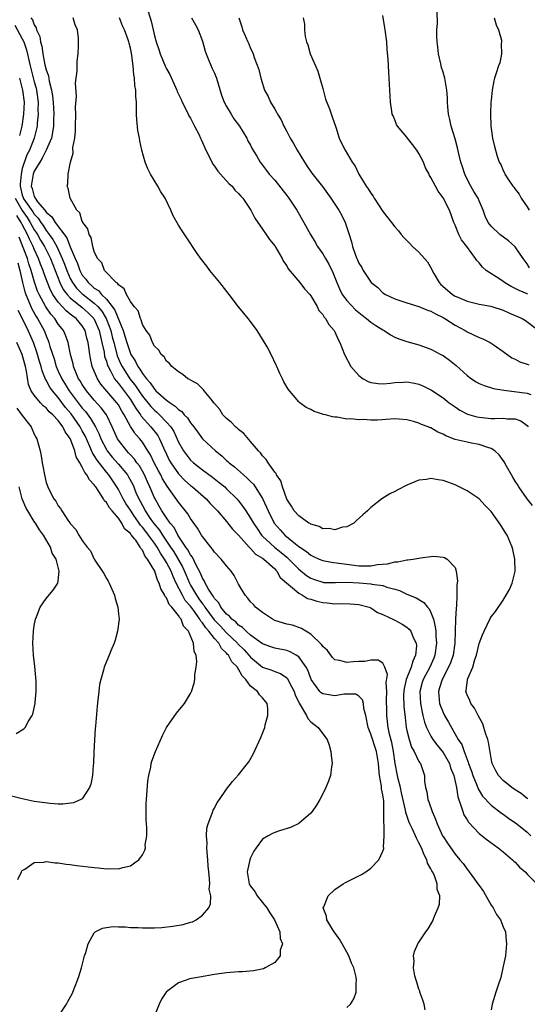
# Model space of a CAD drawing. Units: inches. Extents: x 2604000 to 2607000, y 1479000 to 1482000.
# Drawn here: x 2605747 to 2605831, y 1479701 to 1479865 of the extents above; entities that cross this region are included whole.
import ezdxf

# ---------------------------------------------------------------- set-up
doc = ezdxf.new("R2010")
doc.units = ezdxf.units.IN
doc.header["$MEASUREMENT"] = 0
doc.layers.add('LD26041479_10ft', color=254, linetype='Continuous')

msp = doc.modelspace()

# ---------------------------------------------------------------- linework, layer by layer
at = {"layer": 'LD26041479_10ft'}
for points, elevation in [([(2605767.96, 1479866.04), (2605768.48, 1479864.48), (2605768.77, 1479863), (2605769, 1479861.99), (2605769.27, 1479861), (2605769.72, 1479859.72), (2605769.96, 1479859), (2605770.85, 1479856.85), (2605771, 1479856.55), (2605771.56, 1479855.56), (2605772.71, 1479853), (2605772.78, 1479852.78), (2605773.43, 1479851.44), (2605773.62, 1479851), (2605774.27, 1479849.73), (2605774.62, 1479849), (2605774.73, 1479848.73), (2605775, 1479848.3), (2605775.68, 1479847), (2605776.36, 1479845.64), (2605776.66, 1479845), (2605776.76, 1479844.76), (2605777, 1479844.3), (2605777.4, 1479843.4), (2605777.56, 1479843), (2605778.15, 1479841.85), (2605778.69, 1479840.69), (2605779, 1479840.34), (2605779.52, 1479839.52), (2605779.97, 1479839), (2605781.41, 1479837.41), (2605781.91, 1479837), (2605782.36, 1479836.36), (2605783, 1479835.8), (2605783.37, 1479835.37), (2605783.73, 1479835), (2605785.05, 1479833), (2605785.71, 1479831.71), (2605787, 1479829.88), (2605787.59, 1479829), (2605788.12, 1479828.12), (2605789, 1479827.09), (2605789.06, 1479827), (2605790.24, 1479825), (2605790.48, 1479824.48), (2605791, 1479823.76), (2605791.26, 1479823.26), (2605793.16, 1479821), (2605793.96, 1479819.96), (2605794.84, 1479819), (2605795, 1479818.79), (2605796.04, 1479817), (2605796.36, 1479816.36), (2605797, 1479815.69), (2605797.24, 1479815.24), (2605797.48, 1479815), (2605798.01, 1479814.01), (2605798.89, 1479813), (2605799, 1479812.78), (2605799.54, 1479811.54), (2605799.85, 1479811), (2605800.59, 1479809), (2605801.64, 1479807), (2605803, 1479805.54), (2605803.73, 1479805), (2605804.55, 1479804.55), (2605805, 1479804.39), (2605806.21, 1479804.21), (2605807, 1479804.16), (2605808.28, 1479804.28), (2605809, 1479804.36), (2605810.44, 1479804.44), (2605811, 1479804.45), (2605812.26, 1479804.26), (2605813, 1479804.07), (2605813.78, 1479803.78), (2605815.1, 1479803.1), (2605817, 1479801.84), (2605818.05, 1479801), (2605819, 1479800.31), (2605819.79, 1479799.79), (2605821.08, 1479799.08), (2605822.64, 1479798.64), (2605823, 1479798.59), (2605825, 1479798.4), (2605825.63, 1479798.37), (2605827, 1479798.43), (2605827.66, 1479798.34), (2605829, 1479798.34), (2605829.97, 1479797.97), (2605831, 1479797.21), (2605831.17, 1479797)], 9210), ([(2605831.08, 1479819.08), (2605831, 1479819.13), (2605829.66, 1479819.66), (2605829, 1479820.02), (2605828.34, 1479820.34), (2605827.23, 1479821), (2605827, 1479821.18), (2605826.46, 1479821.54), (2605824.19, 1479823), (2605823.56, 1479823.56), (2605823, 1479824.28), (2605822.64, 1479824.64), (2605822.42, 1479825), (2605820.94, 1479827), (2605820.07, 1479828.07), (2605819.62, 1479829), (2605819, 1479830.55), (2605818.8, 1479831), (2605818.07, 1479833), (2605817, 1479835.1), (2605816.18, 1479836.18), (2605815.73, 1479837), (2605815, 1479838.45), (2605814.77, 1479838.77), (2605814.68, 1479839), (2605814.08, 1479840.08), (2605813.73, 1479841), (2605813, 1479842.45), (2605812.62, 1479843), (2605811.92, 1479843.92), (2605811.11, 1479845), (2605811, 1479845.17), (2605809.42, 1479847), (2605809.28, 1479847.28), (2605809, 1479848.03), (2605808.69, 1479848.69), (2605808.56, 1479849), (2605808.5, 1479849.5), (2605808.27, 1479851), (2605808.05, 1479855), (2605807.97, 1479855.97), (2605807.88, 1479858.12), (2605807.73, 1479859.73), (2605807.64, 1479861), (2605807.4, 1479863), (2605807.33, 1479863.33), (2605807, 1479865.4)], 9250), ([(2605831.41, 1479823.41), (2605831, 1479824.11), (2605830.34, 1479825), (2605829, 1479826.92), (2605828.93, 1479827), (2605827.9, 1479827.9), (2605826.47, 1479829), (2605825, 1479830.36), (2605824.5, 1479831), (2605824.02, 1479832.02), (2605823.68, 1479833), (2605823, 1479834.57), (2605822.84, 1479835), (2605822.14, 1479836.14), (2605821.43, 1479837.43), (2605820.65, 1479839), (2605820.23, 1479840.23), (2605819.99, 1479841), (2605819.63, 1479842.37), (2605819.4, 1479843.4), (2605819, 1479844.86), (2605818.35, 1479847), (2605818.12, 1479848.12), (2605817.93, 1479849), (2605817.8, 1479850.2), (2605817.74, 1479851), (2605817.72, 1479851.72), (2605817.61, 1479853), (2605817.28, 1479855), (2605817, 1479855.99), (2605816.75, 1479856.75), (2605816.63, 1479857.37), (2605816.23, 1479859), (2605816.12, 1479860.12), (2605816.01, 1479861), (2605815.96, 1479862.04), (2605815.99, 1479863), (2605816.06, 1479864.06), (2605816.01, 1479865.99)], 9260), ([(2605745.8, 1479863.8), (2605747, 1479861.53), (2605747.26, 1479861), (2605747.71, 1479859.71), (2605748.31, 1479857), (2605749, 1479854.35), (2605749.3, 1479853.3), (2605749.37, 1479853), (2605749.64, 1479851), (2605749.63, 1479849.63), (2605749.65, 1479849), (2605749.51, 1479847.51), (2605749.48, 1479847), (2605749.02, 1479845), (2605748.2, 1479843), (2605747.79, 1479842.21), (2605747, 1479839.94), (2605746.81, 1479839), (2605746.66, 1479837.34), (2605746.65, 1479837), (2605747, 1479835.52), (2605747.15, 1479835.15), (2605747.19, 1479835), (2605747.54, 1479834.46), (2605748.75, 1479832.75), (2605749, 1479832.35), (2605749.67, 1479831.67), (2605750.09, 1479831), (2605750.47, 1479830.47), (2605751, 1479829.63), (2605751.5, 1479829), (2605752.12, 1479828.12), (2605752.74, 1479827), (2605753.66, 1479825), (2605754.04, 1479824.04), (2605754.41, 1479823), (2605755, 1479821.65), (2605755.35, 1479821), (2605756.05, 1479820.05), (2605757, 1479819.12), (2605757.13, 1479819), (2605759, 1479817.56), (2605759.56, 1479817), (2605760.23, 1479816.23), (2605760.97, 1479815), (2605761.74, 1479813), (2605761.97, 1479811.98), (2605762.23, 1479811), (2605762.69, 1479809.31), (2605762.81, 1479808.81), (2605763.43, 1479807.43), (2605763.64, 1479807), (2605764.9, 1479805), (2605765.68, 1479804.02), (2605765.83, 1479803.83), (2605766.38, 1479803), (2605767, 1479802.1), (2605768.39, 1479800.39), (2605769, 1479799.74), (2605769.41, 1479799.41), (2605769.83, 1479799), (2605771, 1479797.79), (2605771.7, 1479797), (2605772.22, 1479796.22), (2605773, 1479794.46), (2605773.81, 1479793), (2605774.31, 1479792.31), (2605775, 1479791.47), (2605775.51, 1479791), (2605777, 1479789.84), (2605778.63, 1479788.63), (2605779.76, 1479787.76), (2605780.69, 1479787), (2605781, 1479786.71), (2605782.72, 1479785), (2605783, 1479784.67), (2605783.73, 1479783.73), (2605784.2, 1479783), (2605785, 1479781.83), (2605785.47, 1479781), (2605786.08, 1479780.08), (2605786.82, 1479779), (2605787, 1479778.81), (2605788.95, 1479777), (2605790.1, 1479776.1), (2605791, 1479775.32), (2605791.18, 1479775.18), (2605793, 1479773.33), (2605794.29, 1479772.29), (2605795, 1479771.83), (2605795.61, 1479771.61), (2605797, 1479771.15), (2605797.13, 1479771.13), (2605799.09, 1479771.09), (2605801, 1479771.18), (2605803.07, 1479771.07), (2605805, 1479770.87), (2605805.18, 1479770.82), (2605807, 1479770.58), (2605807.68, 1479770.32), (2605809, 1479770.01), (2605809.78, 1479769.78), (2605811, 1479769.16), (2605812.53, 1479768.53), (2605813.8, 1479767.8), (2605814.42, 1479767), (2605814.72, 1479766.72), (2605815, 1479766.11), (2605815.4, 1479765), (2605815.72, 1479763.72), (2605815.78, 1479763), (2605815.81, 1479762.19), (2605815.92, 1479761), (2605815.64, 1479759), (2605815.46, 1479758.54), (2605814.78, 1479757), (2605813.69, 1479755), (2605813.53, 1479754.47), (2605813.13, 1479753), (2605813.25, 1479751), (2605813.52, 1479749.52), (2605813.66, 1479749), (2605813.9, 1479747.9), (2605814.23, 1479747), (2605815, 1479745.53), (2605815.32, 1479745), (2605816.05, 1479744.05), (2605817, 1479742.86), (2605818.07, 1479741), (2605818.26, 1479740.26), (2605818.8, 1479739), (2605819.22, 1479737), (2605819.45, 1479735.45), (2605819.99, 1479734.01), (2605820.27, 1479733), (2605820.47, 1479732.47), (2605821, 1479731.64), (2605821.23, 1479731.23), (2605823, 1479729.37), (2605824.32, 1479728.32), (2605826.15, 1479727), (2605827, 1479726.32), (2605828.58, 1479725), (2605828.77, 1479724.77), (2605829, 1479724.59), (2605829.74, 1479723.74), (2605830.66, 1479723), (2605831, 1479722.62), (2605832.59, 1479721)], 9170), ([(2605748.45, 1479865), (2605748.69, 1479864.69), (2605749, 1479863.82), (2605749.33, 1479863.33), (2605749.39, 1479863), (2605749.92, 1479861.92), (2605750.06, 1479861), (2605750.28, 1479860.28), (2605750.44, 1479859), (2605750.78, 1479857.22), (2605751, 1479856.34), (2605751.36, 1479855.36), (2605751.5, 1479854.5), (2605751.9, 1479853), (2605752.05, 1479852.05), (2605752.15, 1479851), (2605752.25, 1479849), (2605752.21, 1479848.21), (2605752.19, 1479847), (2605752.05, 1479845.95), (2605751.85, 1479845), (2605751.01, 1479842.99), (2605750.35, 1479841.65), (2605749.92, 1479841), (2605749, 1479839.49), (2605748.81, 1479839), (2605748.5, 1479837), (2605748.64, 1479836.64), (2605749, 1479835.3), (2605749.11, 1479835.11), (2605749.14, 1479835), (2605749.57, 1479834.43), (2605750.75, 1479833), (2605750.87, 1479832.87), (2605751, 1479832.67), (2605751.94, 1479831.94), (2605752.48, 1479831), (2605754.41, 1479828.41), (2605755, 1479826.91), (2605755.81, 1479825), (2605756.18, 1479824.18), (2605756.57, 1479823), (2605757, 1479822.23), (2605757.57, 1479821.57), (2605757.95, 1479821), (2605758.52, 1479820.52), (2605759, 1479820.08), (2605759.67, 1479819.67), (2605760.2, 1479819), (2605761, 1479818.21), (2605761.98, 1479817), (2605762.41, 1479816.41), (2605763.8, 1479813), (2605764.09, 1479812.09), (2605764.39, 1479811), (2605765, 1479809.19), (2605765.09, 1479809), (2605765.68, 1479808.11), (2605765.85, 1479807.85), (2605766.26, 1479807), (2605766.58, 1479806.58), (2605767, 1479805.87), (2605767.67, 1479805), (2605768.31, 1479804.31), (2605769, 1479803.24), (2605769.13, 1479803.13), (2605769.24, 1479803), (2605771, 1479801.44), (2605771.59, 1479801), (2605772.45, 1479800.45), (2605773, 1479799.87), (2605773.54, 1479799.54), (2605773.97, 1479799), (2605774.49, 1479798.49), (2605775, 1479797.68), (2605775.55, 1479797), (2605776.15, 1479796.15), (2605777, 1479795), (2605779.13, 1479793), (2605780.19, 1479792.19), (2605781, 1479791.42), (2605781.23, 1479791.23), (2605781.44, 1479791), (2605782.33, 1479790.33), (2605783.79, 1479789), (2605784.45, 1479788.45), (2605785, 1479787.88), (2605785.45, 1479787.45), (2605785.78, 1479787), (2605787, 1479785.06), (2605787.66, 1479783.66), (2605787.92, 1479783), (2605788.93, 1479781), (2605789.89, 1479779.89), (2605790.69, 1479779), (2605792.44, 1479777.56), (2605793, 1479777.12), (2605794.27, 1479776.27), (2605795, 1479775.64), (2605795.45, 1479775.45), (2605796.4, 1479775), (2605797, 1479774.75), (2605798.46, 1479774.46), (2605799.66, 1479774.34), (2605801, 1479774.15), (2605803, 1479773.9), (2605804.15, 1479773.85), (2605805, 1479773.88), (2605806.08, 1479774.08), (2605807.77, 1479774.23), (2605809, 1479774.55), (2605809.46, 1479774.54), (2605811, 1479774.87), (2605811.14, 1479774.86), (2605812.03, 1479775), (2605813, 1479775.18), (2605813.23, 1479775.23), (2605815, 1479775.43), (2605815.47, 1479775.47), (2605817, 1479775.33), (2605817.27, 1479775.27), (2605817.7, 1479775), (2605819, 1479773.58), (2605819.2, 1479773), (2605819.41, 1479771.41), (2605819.35, 1479771), (2605819.29, 1479770.71), (2605819.3, 1479769), (2605819.23, 1479767.23), (2605819.16, 1479766.84), (2605819.07, 1479765), (2605818.97, 1479761), (2605818.67, 1479759), (2605818.25, 1479757.75), (2605817.92, 1479757), (2605816.84, 1479755), (2605816.43, 1479753.57), (2605816.23, 1479753), (2605816.29, 1479752.29), (2605816.44, 1479751), (2605817, 1479749.5), (2605817.25, 1479749), (2605817.89, 1479747.89), (2605819.52, 1479745), (2605820.14, 1479744.14), (2605820.52, 1479743), (2605821, 1479741.69), (2605821.2, 1479741.2), (2605821.24, 1479741), (2605821.72, 1479739.73), (2605821.94, 1479739), (2605822.62, 1479737.38), (2605822.82, 1479736.82), (2605823, 1479736.5), (2605823.57, 1479735.57), (2605825, 1479734.06), (2605826.75, 1479732.75), (2605827, 1479732.59), (2605827.91, 1479731.91), (2605829.27, 1479731), (2605831, 1479729.61), (2605831.59, 1479729)], 9180), ([(2605831.12, 1479735.12), (2605831, 1479735.18), (2605830.02, 1479736.02), (2605829, 1479736.61), (2605828.46, 1479737), (2605827, 1479738.18), (2605826.24, 1479739), (2605825.79, 1479739.79), (2605825.19, 1479741), (2605825, 1479741.89), (2605824.55, 1479744.55), (2605824.44, 1479745), (2605824.13, 1479745.87), (2605823.81, 1479747), (2605823.62, 1479747.62), (2605822.83, 1479749), (2605822.22, 1479750.22), (2605821.6, 1479751), (2605821.46, 1479751.46), (2605821, 1479752.44), (2605820.81, 1479753), (2605820.86, 1479753.14), (2605821, 1479754.4), (2605821.1, 1479754.9), (2605821.1, 1479755), (2605821.14, 1479755.14), (2605821.96, 1479757), (2605822.3, 1479758.3), (2605822.57, 1479759), (2605823, 1479760.98), (2605823.57, 1479762.43), (2605823.82, 1479763), (2605824.86, 1479765.14), (2605825, 1479765.38), (2605825.71, 1479766.29), (2605827, 1479768.19), (2605827.53, 1479769), (2605828.06, 1479769.94), (2605828.52, 1479771), (2605828.98, 1479773), (2605828.95, 1479775), (2605828.62, 1479776.62), (2605828.53, 1479777), (2605827.65, 1479779), (2605827.38, 1479779.38), (2605826.63, 1479780.63), (2605825, 1479782.92), (2605823.95, 1479783.95), (2605823, 1479785), (2605821, 1479786.37), (2605819, 1479787.37), (2605817.79, 1479787.79), (2605817, 1479788.08), (2605816.17, 1479788.17), (2605815, 1479788.38), (2605814.24, 1479788.24), (2605813, 1479788.1), (2605811, 1479787.31), (2605809.47, 1479786.53), (2605809, 1479786.26), (2605808.17, 1479785.83), (2605806.83, 1479785), (2605805, 1479783.56), (2605804.42, 1479783), (2605803.66, 1479782.34), (2605802.61, 1479781.39), (2605802.15, 1479781), (2605801, 1479780.39), (2605800.3, 1479780.3), (2605799, 1479779.88), (2605798.09, 1479780.09), (2605797, 1479780.05), (2605796.41, 1479780.41), (2605795, 1479780.8), (2605794.89, 1479780.89), (2605794.67, 1479781), (2605793, 1479782.17), (2605792.25, 1479783), (2605791.81, 1479783.81), (2605791, 1479784.95), (2605790.32, 1479787), (2605790.01, 1479788.01), (2605789.32, 1479789), (2605789.23, 1479789.23), (2605789, 1479789.48), (2605787.9, 1479791), (2605787.57, 1479791.57), (2605787, 1479792.18), (2605786.66, 1479792.66), (2605786.31, 1479793), (2605785, 1479794.58), (2605783.86, 1479795.86), (2605783, 1479796.54), (2605782.77, 1479796.77), (2605782.47, 1479797), (2605781.76, 1479797.76), (2605781, 1479798.37), (2605780.39, 1479799), (2605779.85, 1479799.85), (2605779, 1479800.87), (2605778.95, 1479800.95), (2605778.36, 1479801.64), (2605777.29, 1479803), (2605777.17, 1479803.17), (2605777, 1479803.31), (2605776.14, 1479804.14), (2605775, 1479804.74), (2605774.86, 1479804.86), (2605774.54, 1479805), (2605773.72, 1479805.72), (2605773, 1479806.13), (2605771.92, 1479807), (2605771.51, 1479807.51), (2605771, 1479807.89), (2605770.61, 1479808.61), (2605770.13, 1479809), (2605769.72, 1479809.72), (2605769, 1479810.39), (2605768.68, 1479811), (2605768.22, 1479812.22), (2605767.62, 1479813), (2605767, 1479814.01), (2605766.79, 1479814.79), (2605766.66, 1479815), (2605766.28, 1479816.28), (2605765.68, 1479816.95), (2605765.64, 1479817), (2605765, 1479817.86), (2605764.36, 1479819), (2605763.97, 1479819.97), (2605763, 1479820.6), (2605762.86, 1479820.86), (2605762.63, 1479821), (2605760.72, 1479823), (2605760.24, 1479824.24), (2605759.52, 1479825), (2605759, 1479826.13), (2605758.77, 1479827), (2605758.48, 1479828.48), (2605758.14, 1479829), (2605757.93, 1479829.93), (2605757.09, 1479831), (2605757.07, 1479831.07), (2605757, 1479831.16), (2605756.57, 1479832.57), (2605756.09, 1479833), (2605754.99, 1479835), (2605754.67, 1479836.67), (2605754.51, 1479837), (2605754.62, 1479837.38), (2605754.67, 1479839), (2605755.05, 1479841), (2605755.49, 1479842.51), (2605755.45, 1479843.45), (2605755.73, 1479845), (2605755.86, 1479846.14), (2605755.85, 1479847), (2605755.9, 1479849), (2605755.85, 1479850.15), (2605756.01, 1479852.01), (2605755.87, 1479854.13), (2605756.17, 1479856.17), (2605756.14, 1479857), (2605756.17, 1479857.83), (2605756.33, 1479859), (2605756.35, 1479860.35), (2605756.39, 1479861), (2605756.37, 1479861.63), (2605756.18, 1479863), (2605755.82, 1479863.82), (2605755.47, 1479865)], 9190), ([(2605831.91, 1479783.91), (2605831.01, 1479785), (2605829.61, 1479787), (2605829.38, 1479787.38), (2605829, 1479787.96), (2605828.62, 1479788.62), (2605828.37, 1479789), (2605827.54, 1479790.46), (2605827.17, 1479791.17), (2605826.36, 1479792.36), (2605825.64, 1479793), (2605825, 1479793.4), (2605824.47, 1479793.53), (2605823, 1479794.08), (2605821.73, 1479794.27), (2605821, 1479794.42), (2605819, 1479794.88), (2605817.47, 1479795.47), (2605817, 1479795.76), (2605816.12, 1479796.12), (2605815, 1479796.81), (2605814.85, 1479796.85), (2605814.51, 1479797), (2605813.4, 1479797.4), (2605813, 1479797.61), (2605812.11, 1479797.89), (2605811, 1479798.15), (2605809.73, 1479798.27), (2605809, 1479798.31), (2605806.11, 1479798.11), (2605805, 1479798.09), (2605803.8, 1479798.2), (2605803, 1479798.14), (2605801.66, 1479798.34), (2605801, 1479798.29), (2605799.41, 1479798.59), (2605799, 1479798.59), (2605798.64, 1479798.64), (2605797.44, 1479799), (2605797.07, 1479799.07), (2605797, 1479799.11), (2605795.55, 1479799.55), (2605795, 1479799.86), (2605794.22, 1479800.22), (2605793.16, 1479801), (2605793, 1479801.13), (2605791.23, 1479803.23), (2605790.5, 1479804.5), (2605790.28, 1479805), (2605789.84, 1479805.84), (2605789.38, 1479807), (2605789.24, 1479807.24), (2605788.42, 1479809), (2605787.73, 1479810.27), (2605787, 1479811.56), (2605786.07, 1479813), (2605785, 1479814.51), (2605784.61, 1479815), (2605783.87, 1479815.87), (2605782.97, 1479816.97), (2605781.41, 1479819), (2605779.85, 1479821), (2605778.21, 1479823), (2605777.69, 1479823.69), (2605776.81, 1479824.81), (2605776, 1479826), (2605774.41, 1479828.41), (2605773.59, 1479829.59), (2605773, 1479830.53), (2605772.1, 1479832.1), (2605771.73, 1479833), (2605770.76, 1479835), (2605770.09, 1479836.09), (2605769.59, 1479837), (2605768.37, 1479839), (2605767.91, 1479839.91), (2605767.47, 1479841), (2605766.9, 1479843), (2605766.55, 1479844.55), (2605766.49, 1479845), (2605766.26, 1479846.26), (2605766.06, 1479848.06), (2605766.02, 1479849), (2605766.04, 1479849.96), (2605766, 1479851), (2605765.91, 1479851.91), (2605765.92, 1479853), (2605765.75, 1479853.75), (2605765.69, 1479855), (2605765.68, 1479855.04), (2605765.55, 1479855.55), (2605765.46, 1479857), (2605765.26, 1479858.75), (2605765.16, 1479859.15), (2605765, 1479859.98), (2605764.78, 1479860.78), (2605764.75, 1479861), (2605764.63, 1479861.37), (2605764.02, 1479863), (2605763.7, 1479863.7), (2605763.18, 1479865)], 9200), ([(2605775.19, 1479865), (2605775.82, 1479863.82), (2605776.29, 1479863), (2605777, 1479861.12), (2605777.45, 1479859.45), (2605777.6, 1479859), (2605778.07, 1479857.93), (2605778.61, 1479856.61), (2605779, 1479855.79), (2605779.31, 1479855), (2605780.16, 1479852.16), (2605780.62, 1479851), (2605781, 1479850.28), (2605781.76, 1479849), (2605782.23, 1479848.23), (2605783.16, 1479847), (2605784.37, 1479845), (2605784.56, 1479844.56), (2605785, 1479843.81), (2605785.25, 1479843.25), (2605786.01, 1479841.99), (2605786.57, 1479841), (2605787, 1479840.5), (2605787.62, 1479839.62), (2605788.11, 1479839), (2605789, 1479838), (2605791, 1479835.46), (2605791.34, 1479835), (2605792.67, 1479833), (2605793.83, 1479831), (2605794.95, 1479829), (2605795.72, 1479827.72), (2605796.14, 1479827), (2605797, 1479825.77), (2605797.44, 1479825), (2605798.03, 1479824.03), (2605798.68, 1479822.68), (2605799.32, 1479821), (2605799.82, 1479819.82), (2605800.24, 1479819), (2605801, 1479817.98), (2605802.45, 1479816.45), (2605803, 1479815.99), (2605803.55, 1479815.55), (2605804.3, 1479815), (2605805, 1479814.4), (2605805.82, 1479813.82), (2605807, 1479813.1), (2605807.21, 1479813), (2605808.27, 1479812.27), (2605809, 1479811.91), (2605809.65, 1479811.65), (2605811, 1479811.19), (2605813, 1479810.62), (2605815, 1479809.9), (2605816.66, 1479809), (2605817, 1479808.83), (2605818.09, 1479808.09), (2605819.19, 1479807.19), (2605821, 1479805.53), (2605821.72, 1479805), (2605822.5, 1479804.5), (2605823, 1479804.2), (2605823.85, 1479803.85), (2605825.37, 1479803.37), (2605827.09, 1479803.09), (2605831, 1479802.59), (2605831.62, 1479802.38)], 9220), ([(2605783.01, 1479865), (2605783.52, 1479863.52), (2605783.65, 1479863), (2605784.12, 1479861.88), (2605784.53, 1479861), (2605784.7, 1479860.7), (2605785, 1479859.93), (2605785.3, 1479859.3), (2605785.41, 1479859), (2605785.6, 1479858.4), (2605786.39, 1479856.39), (2605786.67, 1479855), (2605787.3, 1479853), (2605787.91, 1479851.91), (2605788.3, 1479851), (2605789, 1479849.81), (2605789.32, 1479849.32), (2605789.47, 1479849), (2605790.06, 1479848.06), (2605790.53, 1479847), (2605790.7, 1479846.7), (2605791, 1479846.08), (2605791.58, 1479845), (2605792.13, 1479844.13), (2605792.73, 1479843), (2605793.94, 1479841), (2605794.37, 1479840.37), (2605795.2, 1479839.2), (2605796.94, 1479836.94), (2605798.34, 1479835), (2605799.69, 1479833), (2605800.16, 1479832.16), (2605800.75, 1479831), (2605801.41, 1479829), (2605801.77, 1479827.77), (2605801.95, 1479827), (2605802.44, 1479825.56), (2605802.66, 1479825), (2605802.77, 1479824.77), (2605803, 1479824.2), (2605803.47, 1479823.47), (2605803.74, 1479823), (2605805.03, 1479821), (2605806.14, 1479820.14), (2605807, 1479819.27), (2605807.42, 1479819), (2605809, 1479818.26), (2605811, 1479817.61), (2605812.99, 1479817.01), (2605814.4, 1479816.4), (2605815, 1479816.24), (2605815.77, 1479815.77), (2605817, 1479815.19), (2605817.32, 1479815), (2605819, 1479813.9), (2605820.69, 1479813), (2605821, 1479812.81), (2605823, 1479811.86), (2605823.61, 1479811.61), (2605824.83, 1479811), (2605825.32, 1479810.68), (2605827, 1479809.52), (2605828.47, 1479808.47), (2605829, 1479808.22), (2605829.79, 1479807.79), (2605831, 1479807.41), (2605831.3, 1479807.3)], 9230), ([(2605793.76, 1479865), (2605793.94, 1479863.94), (2605793.94, 1479863), (2605794.09, 1479861.91), (2605794.32, 1479861), (2605794.5, 1479860.5), (2605794.93, 1479859), (2605795.8, 1479857), (2605796.15, 1479856.15), (2605796.52, 1479855), (2605797, 1479853.28), (2605797.48, 1479851.48), (2605798.11, 1479849.89), (2605798.55, 1479848.55), (2605799.15, 1479846.85), (2605799.75, 1479845), (2605800.14, 1479844.14), (2605800.74, 1479843), (2605801.91, 1479841), (2605802.36, 1479840.36), (2605802.98, 1479839), (2605804.23, 1479837), (2605804.57, 1479836.57), (2605805, 1479835.84), (2605805.36, 1479835.36), (2605805.56, 1479835), (2605807, 1479832.83), (2605808.44, 1479831), (2605809, 1479830.24), (2605809.58, 1479829.58), (2605810.04, 1479829), (2605810.49, 1479828.49), (2605811.48, 1479827.48), (2605811.92, 1479827), (2605813, 1479826.04), (2605814.42, 1479824.42), (2605815.16, 1479823.16), (2605815.22, 1479823), (2605815.5, 1479822.5), (2605816.37, 1479821), (2605816.66, 1479820.66), (2605817, 1479820.33), (2605817.74, 1479819.74), (2605818.59, 1479819), (2605819, 1479818.75), (2605819.46, 1479818.54), (2605821, 1479817.91), (2605823, 1479817.39), (2605824.95, 1479817.05), (2605825.14, 1479817), (2605827, 1479816.39), (2605827.93, 1479815.93), (2605830.19, 1479815), (2605830.7, 1479814.7), (2605833, 1479812.96)], 9240), ([(2605825.52, 1479865), (2605825.83, 1479863.83), (2605826.25, 1479863), (2605826.73, 1479861.27), (2605826.75, 1479861), (2605826.69, 1479860.69), (2605826.73, 1479859), (2605826.45, 1479857.55), (2605826.21, 1479857), (2605825.82, 1479855.82), (2605825.58, 1479855), (2605825.46, 1479854.54), (2605825.17, 1479853), (2605825, 1479851.34), (2605824.98, 1479851), (2605824.92, 1479849.08), (2605824.97, 1479847), (2605825, 1479846.63), (2605825.23, 1479845), (2605825.59, 1479843.59), (2605825.71, 1479843), (2605825.99, 1479842.01), (2605826.35, 1479841), (2605826.62, 1479840.62), (2605827, 1479839.61), (2605827.23, 1479839.23), (2605827.3, 1479839), (2605827.76, 1479838.24), (2605828.63, 1479837), (2605828.81, 1479836.81), (2605829, 1479836.49), (2605829.66, 1479835.66), (2605830, 1479835), (2605831, 1479833.58), (2605831.33, 1479833)], 9270), ([(2605746.54, 1479855), (2605747.05, 1479853), (2605747.32, 1479851), (2605747.24, 1479849), (2605746.94, 1479847), (2605746.55, 1479845.45)], 9160), ([(2605745.85, 1479835), (2605746.97, 1479832.97), (2605747.82, 1479831.82), (2605748.33, 1479831), (2605749, 1479829.78), (2605749.32, 1479829.32), (2605749.53, 1479829), (2605750.06, 1479828.06), (2605750.69, 1479827), (2605751.69, 1479825), (2605753.27, 1479821), (2605753.84, 1479819.84), (2605754.48, 1479819), (2605755, 1479818.43), (2605757, 1479816.86), (2605757.97, 1479815.97), (2605758.93, 1479815), (2605759, 1479814.88), (2605759.82, 1479813), (2605760.01, 1479812.01), (2605760.26, 1479811), (2605760.61, 1479809.39), (2605760.71, 1479808.71), (2605761, 1479807.91), (2605761.2, 1479807.2), (2605761.29, 1479807), (2605761.7, 1479806.3), (2605762.38, 1479805), (2605762.63, 1479804.63), (2605763, 1479804.21), (2605765, 1479801.52), (2605765.36, 1479801), (2605765.68, 1479800.43), (2605765.95, 1479799.96), (2605766.67, 1479799), (2605766.79, 1479798.79), (2605768.4, 1479797), (2605769.54, 1479795.54), (2605769.85, 1479795), (2605770.51, 1479793.49), (2605771, 1479792.43), (2605771.47, 1479791.47), (2605771.74, 1479791), (2605773, 1479789.17), (2605774.08, 1479788.08), (2605775, 1479787.24), (2605775.31, 1479787), (2605777.58, 1479785), (2605778.26, 1479784.26), (2605779, 1479783.51), (2605779.47, 1479783), (2605781, 1479781.24), (2605781.98, 1479779.98), (2605783, 1479778.97), (2605784.76, 1479777), (2605784.86, 1479776.86), (2605785, 1479776.77), (2605785.83, 1479775.83), (2605787, 1479775.14), (2605787.19, 1479775), (2605789, 1479773.36), (2605789.17, 1479773.17), (2605789.35, 1479773), (2605789.92, 1479771.92), (2605793, 1479769.31), (2605793.61, 1479769), (2605794.47, 1479768.47), (2605795, 1479768.34), (2605796.02, 1479768.02), (2605797, 1479767.76), (2605797.74, 1479767.74), (2605799, 1479767.54), (2605799.61, 1479767.61), (2605801.55, 1479767.55), (2605803, 1479767.45), (2605804.69, 1479767), (2605805, 1479766.88), (2605806.12, 1479766.12), (2605807, 1479765.81), (2605808.88, 1479764.87), (2605809, 1479764.83), (2605810.2, 1479764.2), (2605811, 1479763.67), (2605811.37, 1479763.37), (2605811.63, 1479763), (2605812.02, 1479761.98), (2605812.52, 1479761), (2605812.57, 1479760.57), (2605812.45, 1479759), (2605811.97, 1479758.03), (2605811.7, 1479757), (2605810.87, 1479755), (2605810.52, 1479753.48), (2605810.46, 1479753), (2605810.44, 1479752.44), (2605810.49, 1479750.49), (2605810.68, 1479748.68), (2605810.89, 1479747), (2605811, 1479746.48), (2605811.36, 1479745), (2605811.74, 1479743.74), (2605812.19, 1479743), (2605813, 1479741.35), (2605813.13, 1479741.13), (2605813.26, 1479741), (2605813.92, 1479739), (2605813.93, 1479738.07), (2605814.1, 1479737), (2605814.3, 1479736.3), (2605814.5, 1479735), (2605814.64, 1479734.64), (2605815.2, 1479733), (2605815.75, 1479731.75), (2605816.02, 1479731), (2605816.92, 1479729), (2605817, 1479728.86), (2605817.73, 1479727.73), (2605819, 1479725.93), (2605819.81, 1479725), (2605820.35, 1479724.35), (2605821, 1479723.43), (2605821.21, 1479723.21), (2605821.36, 1479723), (2605822.25, 1479721.75), (2605822.8, 1479721), (2605823, 1479720.69), (2605823.71, 1479719.71), (2605825, 1479717.47), (2605825.34, 1479717), (2605825.91, 1479715.91), (2605826.56, 1479715), (2605827, 1479713.85), (2605827.38, 1479713), (2605827.51, 1479711.51), (2605827.58, 1479711), (2605827.37, 1479709), (2605826.97, 1479707), (2605826.6, 1479705.4), (2605826.16, 1479704.16), (2605825.81, 1479703), (2605825.15, 1479701), (2605825, 1479700.06)], 9160), ([(2605814.05, 1479700.05), (2605813.84, 1479701), (2605813.64, 1479701.64), (2605813.16, 1479703), (2605813.13, 1479703.13), (2605813, 1479703.49), (2605812.64, 1479704.64), (2605812.51, 1479705), (2605812.32, 1479705.68), (2605812.09, 1479707), (2605812.19, 1479708.19), (2605812.1, 1479709), (2605812.25, 1479709.75), (2605812.8, 1479711), (2605814.14, 1479713), (2605814.51, 1479713.49), (2605815.26, 1479714.74), (2605815.38, 1479715), (2605815.6, 1479715.6), (2605816.21, 1479717), (2605816.4, 1479717.6), (2605816.46, 1479719), (2605816.05, 1479720.05), (2605816.03, 1479721), (2605815.51, 1479722.49), (2605815.26, 1479723), (2605815.15, 1479723.15), (2605815, 1479723.5), (2605814.44, 1479724.44), (2605814.32, 1479725), (2605813.84, 1479725.84), (2605813.41, 1479727), (2605813, 1479727.82), (2605812.58, 1479728.58), (2605812.41, 1479729), (2605811.92, 1479730.08), (2605811.48, 1479731), (2605811.34, 1479731.34), (2605810.83, 1479732.83), (2605810.77, 1479733.23), (2605810.12, 1479736.12), (2605809.91, 1479737), (2605809.53, 1479738.47), (2605809.41, 1479739), (2605809.03, 1479741), (2605808.78, 1479743), (2605808.5, 1479744.5), (2605808.12, 1479745.88), (2605807.88, 1479747), (2605807.64, 1479749), (2605807.63, 1479750.37), (2605807.6, 1479751), (2605807.62, 1479751.62), (2605807.63, 1479753), (2605807.53, 1479754.47), (2605807.79, 1479755.79), (2605807.35, 1479757), (2605807, 1479757.69), (2605806.2, 1479758.2), (2605805, 1479758.18), (2605804.02, 1479757.98), (2605803, 1479757.98), (2605802.08, 1479757.92), (2605801, 1479757.79), (2605799.86, 1479758.14), (2605799, 1479758.27), (2605798.63, 1479758.63), (2605797.77, 1479759.77), (2605797, 1479760.48), (2605796.8, 1479760.8), (2605795, 1479762.54), (2605794.19, 1479763), (2605793.47, 1479763.47), (2605791.99, 1479763.99), (2605791, 1479764.19), (2605789, 1479764.8), (2605788.61, 1479765), (2605787, 1479766.09), (2605785.83, 1479767), (2605785.45, 1479767.45), (2605785, 1479767.91), (2605784.52, 1479768.52), (2605784.07, 1479769), (2605783, 1479770.82), (2605782.26, 1479772.26), (2605781.75, 1479773), (2605781, 1479773.87), (2605780.11, 1479775), (2605779, 1479776.15), (2605778.67, 1479776.67), (2605778.37, 1479777), (2605777, 1479778.73), (2605776.83, 1479779), (2605776.16, 1479780.16), (2605775, 1479781.76), (2605774.55, 1479782.55), (2605773, 1479784.46), (2605771.79, 1479786.21), (2605771.12, 1479787.12), (2605770.35, 1479788.35), (2605770.04, 1479789), (2605769.66, 1479789.66), (2605768.97, 1479791), (2605768.33, 1479792.33), (2605767.89, 1479793), (2605767, 1479794.45), (2605766.57, 1479795), (2605765.82, 1479795.82), (2605765.68, 1479796.04), (2605765.04, 1479797.04), (2605763.98, 1479799), (2605763.59, 1479799.59), (2605763, 1479800.65), (2605762.76, 1479801), (2605760.11, 1479804.11), (2605759.53, 1479805), (2605758.66, 1479807), (2605758.34, 1479808.34), (2605758.23, 1479809), (2605758.14, 1479809.86), (2605757.97, 1479811), (2605757.76, 1479811.76), (2605757.46, 1479813), (2605757, 1479813.77), (2605755.97, 1479815), (2605755.4, 1479815.4), (2605755, 1479815.74), (2605754.29, 1479816.29), (2605753, 1479817.73), (2605752.12, 1479819), (2605751.72, 1479819.72), (2605751.22, 1479821), (2605750.62, 1479822.62), (2605750.51, 1479823), (2605750.07, 1479824.07), (2605749.73, 1479825), (2605749, 1479826.53), (2605748.8, 1479827), (2605748.2, 1479828.2), (2605747.88, 1479829), (2605747, 1479830.66), (2605746.84, 1479831), (2605746.13, 1479832.13)], 9150), ([(2605801, 1479700.43), (2605801.6, 1479701), (2605802.15, 1479701.85), (2605802.53, 1479703), (2605802.55, 1479704.55), (2605802.62, 1479705), (2605802.55, 1479705.45), (2605802.17, 1479707), (2605801.8, 1479707.8), (2605801.35, 1479709), (2605801, 1479709.63), (2605800.2, 1479711), (2605799.79, 1479711.79), (2605798.88, 1479713), (2605798.65, 1479713.35), (2605797.66, 1479715), (2605797.62, 1479715.62), (2605797.09, 1479717), (2605797.19, 1479717.19), (2605797.87, 1479719), (2605799, 1479720.03), (2605800.38, 1479721), (2605800.78, 1479721.22), (2605802.11, 1479721.89), (2605803, 1479722.32), (2605803.44, 1479722.56), (2605804.14, 1479723), (2605805, 1479723.59), (2605806.3, 1479725), (2605807, 1479726.44), (2605807.15, 1479726.85), (2605807.15, 1479727), (2605807.11, 1479727.11), (2605807.2, 1479729), (2605807.22, 1479730.78), (2605807.14, 1479731.14), (2605807.18, 1479733), (2605807.13, 1479734.87), (2605807.08, 1479735.08), (2605807, 1479735.79), (2605806.78, 1479736.78), (2605806.79, 1479737.21), (2605806.46, 1479739), (2605806.3, 1479740.3), (2605806.26, 1479741), (2605805.94, 1479743), (2605805, 1479745.87), (2605804.53, 1479747), (2605804.15, 1479749), (2605803.85, 1479750.15), (2605803.78, 1479751), (2605803.61, 1479751.61), (2605803, 1479752.23), (2605802.51, 1479752.51), (2605800.54, 1479752.54), (2605799, 1479752.27), (2605798.35, 1479752.35), (2605797, 1479752.59), (2605796.74, 1479752.74), (2605796.51, 1479753), (2605795.06, 1479755), (2605795, 1479755.12), (2605794.5, 1479756.5), (2605794.24, 1479757), (2605793, 1479758.72), (2605792.6, 1479759), (2605791.58, 1479759.58), (2605791, 1479759.77), (2605789, 1479760.17), (2605788.38, 1479760.38), (2605787, 1479760.89), (2605785, 1479762.37), (2605784.27, 1479763), (2605783.66, 1479763.65), (2605783, 1479764.03), (2605782.54, 1479764.54), (2605781.87, 1479765), (2605781.49, 1479765.49), (2605781, 1479765.84), (2605780.04, 1479767), (2605779.7, 1479767.7), (2605779, 1479768.43), (2605778.8, 1479768.8), (2605778.63, 1479769), (2605777.98, 1479770.02), (2605777.46, 1479771), (2605777.33, 1479771.33), (2605777, 1479771.82), (2605776.67, 1479772.67), (2605775.89, 1479774.11), (2605775.31, 1479775.31), (2605775, 1479775.68), (2605774.56, 1479776.56), (2605774.22, 1479777), (2605772.9, 1479779), (2605772.26, 1479780.26), (2605771.6, 1479781), (2605771, 1479781.84), (2605770.22, 1479783), (2605769.79, 1479783.79), (2605769.1, 1479785), (2605769, 1479785.2), (2605768.26, 1479787), (2605767.85, 1479787.85), (2605767.35, 1479789), (2605767, 1479789.62), (2605766.49, 1479790.49), (2605766.08, 1479791), (2605765.68, 1479791.61), (2605765.65, 1479791.65), (2605765, 1479792.34), (2605764.69, 1479792.69), (2605764.38, 1479793), (2605763, 1479794.78), (2605762.86, 1479795), (2605761.99, 1479797), (2605761.01, 1479799), (2605760.16, 1479800.16), (2605759, 1479801.42), (2605757.69, 1479803), (2605757, 1479804.02), (2605756.64, 1479804.64), (2605756.39, 1479805), (2605755.9, 1479806.1), (2605755.54, 1479807), (2605755.46, 1479807.46), (2605755.05, 1479809), (2605754.66, 1479811), (2605754.22, 1479812.22), (2605753.85, 1479813), (2605753, 1479814.06), (2605752.41, 1479815), (2605751.75, 1479815.75), (2605750.94, 1479816.94), (2605749.82, 1479819), (2605749.57, 1479819.57), (2605749.07, 1479821.07), (2605748.52, 1479823), (2605748.12, 1479824.12), (2605747.87, 1479825), (2605747.19, 1479826.81), (2605746.51, 1479828.51)], 9140), ([(2605746.26, 1479824.26), (2605746.63, 1479823), (2605747.06, 1479821), (2605747.45, 1479819.45), (2605747.6, 1479819), (2605748.07, 1479817.93), (2605748.43, 1479817), (2605748.61, 1479816.61), (2605749.34, 1479815.34), (2605749.57, 1479815), (2605750.66, 1479813), (2605750.76, 1479812.76), (2605751, 1479812.1), (2605751.34, 1479811.34), (2605751.46, 1479811), (2605751.62, 1479810.38), (2605752.3, 1479808.3), (2605752.68, 1479807), (2605753, 1479806.25), (2605753.58, 1479805), (2605754.83, 1479803), (2605757, 1479800.12), (2605757.53, 1479799.53), (2605758.39, 1479798.39), (2605759.18, 1479797), (2605759.8, 1479795.8), (2605760.1, 1479795), (2605761, 1479793.21), (2605761.13, 1479793), (2605761.97, 1479791.97), (2605763, 1479790.78), (2605764.51, 1479789), (2605764.7, 1479788.7), (2605765.38, 1479787.38), (2605765.55, 1479787), (2605765.68, 1479786.68), (2605765.93, 1479786.07), (2605766.41, 1479785), (2605766.63, 1479784.63), (2605767, 1479783.89), (2605767.32, 1479783.32), (2605767.47, 1479783), (2605768.42, 1479781.58), (2605768.9, 1479780.9), (2605769.83, 1479779.83), (2605770.35, 1479779), (2605771.69, 1479777), (2605772.21, 1479776.21), (2605773.69, 1479773.69), (2605774.3, 1479772.3), (2605774.82, 1479771), (2605775, 1479770.67), (2605775.98, 1479769), (2605776.41, 1479768.41), (2605777, 1479767.56), (2605777.26, 1479767.26), (2605777.4, 1479767), (2605778.92, 1479764.92), (2605779.91, 1479763.91), (2605781, 1479762.73), (2605782.81, 1479761), (2605782.89, 1479760.89), (2605783.9, 1479759.9), (2605784.72, 1479759), (2605785, 1479758.67), (2605787, 1479757.02), (2605788.5, 1479756.5), (2605789, 1479756.3), (2605789.98, 1479755.98), (2605791, 1479755.25), (2605791.13, 1479755.13), (2605791.38, 1479754.62), (2605792.24, 1479753), (2605792.43, 1479752.43), (2605793.05, 1479751.05), (2605793.26, 1479750.75), (2605794.29, 1479749), (2605794.51, 1479748.51), (2605795, 1479747.95), (2605795.53, 1479747.53), (2605796.24, 1479747), (2605797, 1479745.93), (2605797.72, 1479745), (2605798.05, 1479744.05), (2605798.35, 1479743), (2605798.38, 1479742.38), (2605798.55, 1479741), (2605798.44, 1479740.44), (2605798.27, 1479739), (2605797.95, 1479738.05), (2605797.5, 1479737), (2605797, 1479735.97), (2605796.5, 1479735), (2605795.95, 1479734.05), (2605795.21, 1479733), (2605795, 1479732.77), (2605793, 1479731.05), (2605791.61, 1479730.39), (2605789.82, 1479729.82), (2605789, 1479729.54), (2605788.62, 1479729.38), (2605787.91, 1479729), (2605787, 1479728.44), (2605785.9, 1479727), (2605785.55, 1479726.45), (2605785, 1479725.32), (2605784.88, 1479725), (2605784.45, 1479723), (2605784.77, 1479721), (2605785, 1479720.61), (2605785.7, 1479719.7), (2605786.11, 1479719), (2605787, 1479717.91), (2605787.7, 1479717), (2605788.17, 1479716.17), (2605788.97, 1479715), (2605789.84, 1479713), (2605789.9, 1479711.9), (2605790.28, 1479711), (2605789.94, 1479709.94), (2605789.93, 1479709), (2605789, 1479707.89), (2605787.4, 1479707), (2605787.12, 1479706.88), (2605785.45, 1479706.55), (2605783.62, 1479706.38), (2605783, 1479706.35), (2605781, 1479706.19), (2605779, 1479705.92), (2605776.5, 1479705.5), (2605774.83, 1479705.17), (2605774.26, 1479705), (2605773, 1479704.51), (2605771, 1479703.06), (2605770.94, 1479703), (2605770.16, 1479701.84), (2605769.77, 1479701), (2605769, 1479699.07)], 9130), ([(2605753.06, 1479699), (2605754.35, 1479701), (2605754.59, 1479701.41), (2605755.29, 1479702.71), (2605755.43, 1479703), (2605756.22, 1479705), (2605756.41, 1479705.59), (2605756.86, 1479707), (2605757.39, 1479709), (2605757.57, 1479709.57), (2605757.95, 1479711), (2605759, 1479712.85), (2605759.16, 1479713), (2605760.36, 1479713.64), (2605761, 1479713.72), (2605762.12, 1479713.88), (2605763, 1479713.84), (2605764.17, 1479713.83), (2605765, 1479713.76), (2605765.68, 1479713.73), (2605766.29, 1479713.71), (2605767, 1479713.67), (2605769, 1479713.69), (2605770.24, 1479713.76), (2605772.07, 1479713.93), (2605773.78, 1479714.22), (2605775, 1479714.61), (2605775.31, 1479714.69), (2605775.96, 1479715), (2605777, 1479715.79), (2605778.05, 1479717), (2605778.35, 1479717.65), (2605778.37, 1479719), (2605778.11, 1479720.11), (2605778.19, 1479721), (2605778.18, 1479721.82), (2605778.02, 1479723), (2605777.96, 1479723.96), (2605777.88, 1479725), (2605777.75, 1479726.25), (2605777.73, 1479727), (2605777.76, 1479727.76), (2605777.66, 1479729), (2605777.74, 1479730.25), (2605777.92, 1479731), (2605778.56, 1479732.56), (2605778.69, 1479733), (2605778.78, 1479733.22), (2605779, 1479733.6), (2605779.46, 1479734.54), (2605779.81, 1479735), (2605781, 1479736.74), (2605781.98, 1479738.02), (2605783, 1479739.11), (2605784.47, 1479741), (2605784.7, 1479741.3), (2605785.43, 1479742.57), (2605786.69, 1479745.31), (2605787.26, 1479746.74), (2605787.34, 1479747), (2605787.42, 1479747.42), (2605787.88, 1479749), (2605787.87, 1479750.13), (2605787.76, 1479751), (2605787, 1479751.93), (2605786.45, 1479752.45), (2605786.16, 1479753), (2605785, 1479753.89), (2605784.19, 1479755), (2605783.57, 1479755.57), (2605783, 1479756.7), (2605782.85, 1479756.85), (2605782.81, 1479757), (2605781.89, 1479757.89), (2605781.33, 1479759), (2605781.16, 1479759.16), (2605781, 1479759.38), (2605780.15, 1479760.15), (2605779.72, 1479761), (2605779, 1479761.79), (2605778.06, 1479763), (2605777.54, 1479763.54), (2605777, 1479764.4), (2605776.7, 1479764.7), (2605776.57, 1479765), (2605775.52, 1479766.48), (2605775, 1479767.18), (2605774.13, 1479768.13), (2605773.64, 1479769), (2605772.63, 1479771), (2605772.1, 1479772.1), (2605771.77, 1479773), (2605771, 1479774.45), (2605770.68, 1479775), (2605769.99, 1479775.99), (2605769.45, 1479777), (2605769, 1479777.65), (2605768.01, 1479779), (2605767.56, 1479779.56), (2605767, 1479780.32), (2605766.66, 1479780.66), (2605766.46, 1479781), (2605765.84, 1479781.84), (2605765.68, 1479782.09), (2605765, 1479783.15), (2605764.26, 1479784.26), (2605763.81, 1479785), (2605763, 1479786.56), (2605762.73, 1479787), (2605761.41, 1479789), (2605761, 1479789.48), (2605759.45, 1479791.45), (2605759, 1479792.25), (2605758.69, 1479792.69), (2605758.27, 1479793.73), (2605757.47, 1479795.47), (2605757, 1479796.34), (2605756.75, 1479796.75), (2605756.63, 1479797), (2605755.14, 1479799.14), (2605754.22, 1479800.22), (2605753, 1479801.86), (2605752.04, 1479803), (2605751.6, 1479803.6), (2605751, 1479804.76), (2605750.9, 1479804.9), (2605750.31, 1479806.31), (2605750.16, 1479807), (2605749.88, 1479807.88), (2605749.43, 1479809.43), (2605748.87, 1479811), (2605748.01, 1479813), (2605747.05, 1479814.95), (2605746.34, 1479816.34)], 9120), ([(2605746.28, 1479721.72), (2605746.86, 1479723), (2605747, 1479723.2), (2605747.46, 1479723.46), (2605749, 1479724.55), (2605750.62, 1479724.62), (2605751, 1479724.72), (2605752.5, 1479724.5), (2605753, 1479724.51), (2605754.29, 1479724.29), (2605755, 1479724.22), (2605756.06, 1479724.06), (2605759, 1479723.69), (2605759.65, 1479723.65), (2605761, 1479723.49), (2605761.53, 1479723.53), (2605763, 1479723.47), (2605763.72, 1479723.72), (2605765, 1479723.98), (2605765.68, 1479724.47), (2605766.42, 1479725), (2605767, 1479725.84), (2605767.42, 1479726.58), (2605767.49, 1479727), (2605767.47, 1479727.47), (2605767.71, 1479729), (2605767.72, 1479730.28), (2605767.67, 1479731), (2605767.64, 1479731.64), (2605767.61, 1479733), (2605767.63, 1479734.37), (2605767.66, 1479735), (2605767.75, 1479735.75), (2605767.9, 1479738.1), (2605768.08, 1479739), (2605768.39, 1479740.39), (2605768.47, 1479741), (2605768.59, 1479741.41), (2605769.17, 1479743), (2605770.35, 1479745.65), (2605771.02, 1479746.98), (2605772.65, 1479749.35), (2605773.99, 1479751), (2605775, 1479752.66), (2605775.15, 1479753), (2605775.61, 1479754.39), (2605775.7, 1479755), (2605775.74, 1479755.74), (2605775.96, 1479757), (2605776.04, 1479757.96), (2605775.95, 1479759), (2605775.61, 1479759.61), (2605775.48, 1479761), (2605774.65, 1479763), (2605773.83, 1479763.83), (2605773.45, 1479765), (2605773.21, 1479765.21), (2605773, 1479765.62), (2605771.91, 1479767), (2605771.44, 1479767.44), (2605771, 1479768.58), (2605770.79, 1479768.79), (2605770.73, 1479769), (2605770.04, 1479770.04), (2605769.79, 1479771), (2605769.49, 1479771.49), (2605769.04, 1479773), (2605767.84, 1479775), (2605767.44, 1479775.44), (2605767, 1479776.5), (2605766.74, 1479776.74), (2605766.65, 1479777), (2605765.88, 1479778.12), (2605765.68, 1479778.37), (2605765.19, 1479779), (2605765.09, 1479779.09), (2605765, 1479779.25), (2605764.03, 1479780.03), (2605763.57, 1479781), (2605763, 1479781.8), (2605761.98, 1479783), (2605761.51, 1479783.51), (2605761, 1479784.42), (2605760.68, 1479784.68), (2605760.52, 1479785), (2605759.74, 1479786.26), (2605759.23, 1479787), (2605759.12, 1479787.12), (2605759, 1479787.33), (2605758.17, 1479788.17), (2605757.78, 1479789), (2605757.4, 1479789.4), (2605757, 1479790.31), (2605756.6, 1479791), (2605755.98, 1479791.98), (2605755.75, 1479793), (2605755.06, 1479794.94), (2605755, 1479795.06), (2605754.15, 1479796.15), (2605753.76, 1479797), (2605753, 1479798.03), (2605752.09, 1479799), (2605751.51, 1479799.51), (2605751, 1479800.13), (2605750.5, 1479800.5), (2605750.02, 1479801), (2605749, 1479802.25), (2605748.5, 1479803), (2605748.03, 1479804.03), (2605747.74, 1479806.26), (2605747.55, 1479807), (2605747.42, 1479807.42), (2605747, 1479809), (2605746.09, 1479811)], 9110), ([(2605746.1, 1479800.1), (2605747, 1479798.86), (2605748.52, 1479797), (2605749, 1479795.75), (2605749.26, 1479795.26), (2605749.44, 1479795), (2605749.98, 1479793), (2605750.17, 1479792.17), (2605750.34, 1479791), (2605750.45, 1479790.45), (2605750.7, 1479789), (2605751, 1479787.76), (2605751.26, 1479787), (2605751.5, 1479786.5), (2605752.29, 1479785), (2605752.62, 1479784.62), (2605753, 1479783.88), (2605753.39, 1479783.39), (2605753.59, 1479783), (2605754.72, 1479781.28), (2605754.96, 1479780.96), (2605755, 1479780.89), (2605755.93, 1479779.93), (2605756.42, 1479779), (2605757, 1479778.09), (2605757.82, 1479777), (2605758.35, 1479776.35), (2605759, 1479774.97), (2605760.59, 1479772.59), (2605761, 1479771.78), (2605761.32, 1479771.32), (2605761.47, 1479771), (2605762.36, 1479769), (2605762.46, 1479768.46), (2605762.9, 1479767), (2605763, 1479765.92), (2605763.11, 1479765), (2605762.87, 1479763), (2605762.47, 1479761.53), (2605762.29, 1479761), (2605761.74, 1479759.74), (2605761.46, 1479759), (2605761, 1479757.95), (2605760.62, 1479757), (2605760.51, 1479756.51), (2605760.07, 1479755), (2605759.87, 1479754.13), (2605759.73, 1479753), (2605759.6, 1479751.6), (2605759.45, 1479750.55), (2605759.21, 1479747.21), (2605759.16, 1479746.84), (2605758.93, 1479742.93), (2605758.84, 1479741), (2605758.8, 1479740.8), (2605758.67, 1479739), (2605758.43, 1479737.57), (2605758.18, 1479737), (2605757, 1479735.15), (2605756.76, 1479735), (2605755.56, 1479734.44), (2605753.78, 1479734.22), (2605753, 1479734.27), (2605751.67, 1479734.33), (2605749, 1479734.71), (2605747, 1479735.14), (2605745, 1479735.61)], 9100), ([(2605745.98, 1479746.02), (2605747.25, 1479746.75), (2605747.47, 1479747), (2605748.05, 1479748.05), (2605748.67, 1479749), (2605748.77, 1479749.23), (2605749, 1479750.25), (2605749.14, 1479751), (2605749.14, 1479751.14), (2605749.31, 1479753), (2605749.32, 1479754.68), (2605749.12, 1479757.12), (2605748.91, 1479759), (2605748.79, 1479761), (2605748.86, 1479763), (2605749, 1479763.93), (2605749.2, 1479765), (2605749.37, 1479765.37), (2605749.98, 1479767), (2605751, 1479768.47), (2605752.18, 1479769.82), (2605752.92, 1479771), (2605753, 1479771.36), (2605753.17, 1479773), (2605752.67, 1479775), (2605751.99, 1479775.99), (2605751.73, 1479777), (2605750.53, 1479779), (2605749.86, 1479779.86), (2605749.19, 1479781), (2605749, 1479781.26), (2605747.92, 1479783), (2605747.6, 1479783.6), (2605747, 1479785), (2605746.52, 1479787)], 9090)]:
    msp.add_lwpolyline(points, dxfattribs=dict(at, elevation=elevation))

doc.saveas('drawing.dxf')
